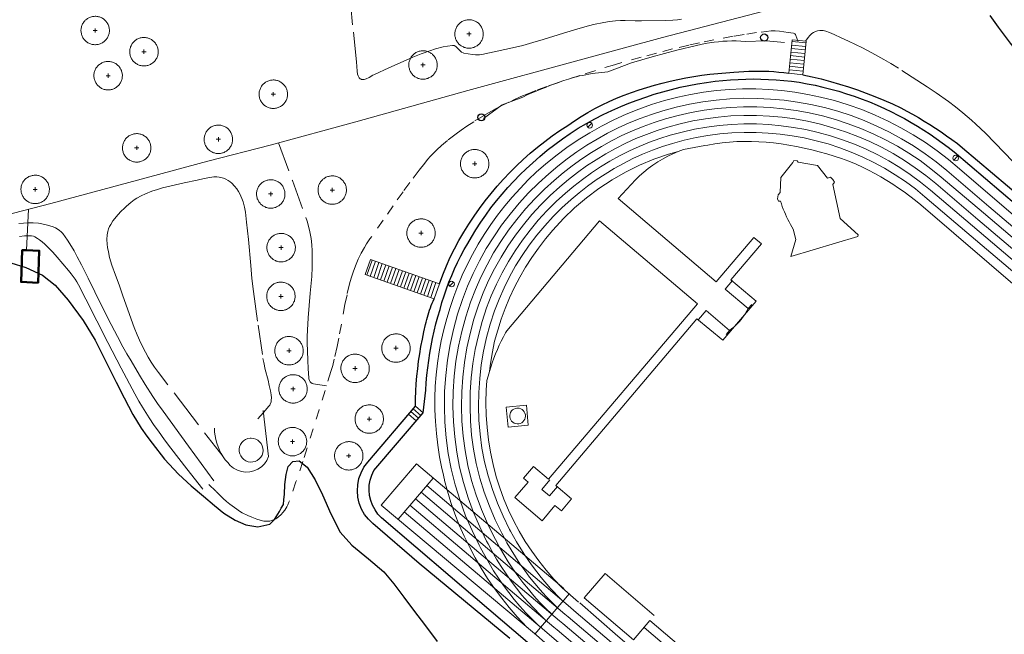
# Model space of a CAD drawing. Units: metres. Extents: x 455984 to 464650, y 4613467 to 4620279.
# Drawn here: x 456499 to 456637, y 4616378 to 4616464 of the extents above; entities that cross this region are included whole.
import ezdxf

# ---------------------------------------------------------------- set-up
doc = ezdxf.new("R2010")
doc.units = ezdxf.units.M
doc.header["$MEASUREMENT"] = 0
doc.linetypes.add('CT1M_LT3', pattern=[5.6, 4.2, -1.4])
doc.linetypes.add('CT1M_LT5', pattern=[2.8, 1.4, -1.4])
for name, color, linetype, lineweight in [('C_CAMI_PISTA_FORESTAL', 8, 'Continuous', 15), ('C_CORRIOL', 8, 'Continuous', 15), ('C_VORERA', 8, 'Continuous', 15), ('P_BARANA', 8, 'Continuous', 15), ('P_ESCALES', 8, 'Continuous', 15), ('P_FAÇANA', 8, 'Continuous', 15), ('P_FILAT', 8, 'Continuous', 15), ('P_MUR', 8, 'Continuous', 15), ('P_ZONA_ESPORTIVA', 8, 'Continuous', 15), ('S_FANAL', 8, 'Continuous', 15), ('S_PAL', 8, 'Continuous', 15), ('V_ARBRE_AILLAT', 8, 'Continuous', 15), ('V_BOSC_AGRUPACIO_ARBRES', 8, 'Continuous', 15), ('V_JARDI', 8, 'Continuous', 15)]:
    doc.layers.add(name, color=color, linetype=linetype, lineweight=lineweight)
doc.styles.add('Style-simplex', font='simplex.shx')
doc.linetypes.add('BARANA', pattern='A,6.9,-0.2,["",Style-simplex,S=0,R=0,X=0,Y=0],-0.95', length=8.05)
doc.linetypes.add('FILAT', pattern='A,10,["",Style-simplex,S=0,R=0,X=0,Y=0],0', length=10)
doc.linetypes.add('LBOSC', pattern='A,0,["",Style-simplex,S=0,R=-22.5,X=0,Y=0],-2.76,0,["",Style-simplex,S=0.6,R=-22.5,X=0,Y=0],-1.65', length=4.41)

# ---------------------------------------------------------------- blocks, each defined once
blk = doc.blocks.new('FANAL')
at = {"layer": 'S_FANAL', "linetype": 'Continuous', "lineweight": 15}
blk.add_line((0.28, 0.28), (-0.28, -0.28), dxfattribs=at)
blk.add_circle((0, 0), 0.4, dxfattribs=at)
blk = doc.blocks.new('PAL_2')
at = {"layer": 'S_PAL', "linetype": 'Continuous', "lineweight": 25}
blk.add_circle((0, 0), 0.5, dxfattribs=at)
blk = doc.blocks.new('ARBRE2')
at = {"layer": 'V_ARBRE_AILLAT', "linetype": 'Continuous', "lineweight": 15}
for p, q in [((0, 0), (-0.3, 0)), ((0, 0), (0, 0.3)), ((0, -0.3), (0, 0)), ((0, 0), (0.3, 0))]:
    blk.add_line(p, q, dxfattribs=at)
at = {"layer": 'V_ARBRE_AILLAT', "linetype": 'Continuous', "lineweight": 15, "flags": 128}
blk.add_lwpolyline([(2, 0), (2, 0.13), (1.98, 0.25), (1.96, 0.38), (1.94, 0.5), (1.9, 0.62), (1.86, 0.74), (1.81, 0.86), (1.75, 0.97), (1.68, 1.08), (1.61, 1.18), (1.54, 1.28), (1.45, 1.38), (1.36, 1.46), (1.27, 1.55), (1.17, 1.62), (1.06, 1.7), (0.95, 1.76), (0.84, 1.82), (0.72, 1.86), (0.6, 1.91), (0.48, 1.94), (0.36, 1.97), (0.23, 1.99), (0.11, 2), (-0.02, 2), (-0.15, 1.99), (-0.27, 1.98), (-0.4, 1.96), (-0.52, 1.93), (-0.64, 1.89), (-0.76, 1.85), (-0.88, 1.8), (-0.99, 1.74), (-1.09, 1.67), (-1.2, 1.6), (-1.3, 1.52), (-1.39, 1.44), (-1.48, 1.35), (-1.56, 1.25), (-1.64, 1.15), (-1.71, 1.04), (-1.77, 0.93), (-1.82, 0.82), (-1.87, 0.7), (-1.91, 0.58), (-1.95, 0.46), (-1.97, 0.34), (-1.99, 0.21), (-2, 0.08), (-2, -0.04), (-1.99, -0.17), (-1.98, -0.29), (-1.95, -0.42), (-1.92, -0.54), (-1.89, -0.66), (-1.84, -0.78), (-1.79, -0.89), (-1.73, -1.01), (-1.66, -1.11), (-1.59, -1.22), (-1.51, -1.31), (-1.42, -1.41), (-1.33, -1.49), (-1.23, -1.57), (-1.13, -1.65), (-1.02, -1.72), (-0.91, -1.78), (-0.8, -1.83), (-0.68, -1.88), (-0.56, -1.92), (-0.44, -1.95), (-0.32, -1.98), (-0.19, -1.99), (-0.06, -2), (0.06, -2), (0.19, -1.99), (0.31, -1.98), (0.44, -1.95), (0.56, -1.92), (0.68, -1.88), (0.8, -1.83), (0.91, -1.78), (1.02, -1.72), (1.13, -1.65), (1.23, -1.58), (1.33, -1.49), (1.42, -1.41), (1.51, -1.32), (1.59, -1.22), (1.66, -1.11), (1.73, -1.01), (1.79, -0.9), (1.84, -0.78), (1.89, -0.66), (1.93, -0.54), (1.96, -0.42), (1.98, -0.3), (1.99, -0.17), (2, -0.04), (2, 0)], dxfattribs=at)

msp = doc.modelspace()

# ---------------------------------------------------------------- linework, layer by layer
at = {"layer": 'C_CAMI_PISTA_FORESTAL', "linetype": 'Continuous', "lineweight": 15, "flags": 128}
for points in [[(456525.84, 4616399.53), (456522.28, 4616404.43), (456518.73, 4616409.34), (456517.95, 4616410.43), (456517.29, 4616411.4), (456516.18, 4616413.12), (456515.38, 4616414.43), (456514.21, 4616416.41), (456513.64, 4616417.41), (456513.07, 4616418.41), (456512.29, 4616419.83), (456511, 4616422.33), (456509.14, 4616426.14), (456508.2, 4616428.04), (456507.24, 4616429.94), (456506.65, 4616431.06), (456506.2, 4616431.89), (456505.85, 4616432.51), (456505.27, 4616433.42), (456504.95, 4616433.88), (456504.62, 4616434.32), (456504.39, 4616434.58), (456504.17, 4616434.77), (456503.96, 4616434.92), (456503.57, 4616435.13), (456503.25, 4616435.27), (456502.77, 4616435.43), (456502.27, 4616435.57), (456501.64, 4616435.71), (456501.17, 4616435.79), (456500.46, 4616435.86), (456500.11, 4616435.86), (456499.75, 4616435.85), (456498.44, 4616435.74)], [(456498.52, 4616433.93), (456499.22, 4616433.99), (456499.92, 4616434.03), (456500.21, 4616434.01), (456500.47, 4616433.95), (456500.68, 4616433.86), (456501.05, 4616433.65), (456501.31, 4616433.46), (456501.7, 4616433.15), (456502.06, 4616432.82), (456502.53, 4616432.38), (456503.19, 4616431.71), (456503.81, 4616431.01), (456505.42, 4616429.14), (456505.8, 4616428.66), (456506.33, 4616427.91), (456506.58, 4616427.53), (456506.8, 4616427.13), (456507.86, 4616425.11), (456509.39, 4616422.06), (456510.94, 4616419.01), (456512.82, 4616415.39), (456514.73, 4616411.77), (456515.29, 4616410.77), (456515.81, 4616409.91), (456516.75, 4616408.42), (456517.49, 4616407.33), (456518.06, 4616406.52), (456518.94, 4616405.32), (456519.83, 4616404.15), (456522.08, 4616401.25), (456524.33, 4616398.36)]]:
    msp.add_lwpolyline(points, dxfattribs=at)
at = {"layer": 'C_CORRIOL', "linetype": 'CT1M_LT5', "lineweight": 15}
for points in [[(456608.03, 4616461.4), (456607.9, 4616461.81), (456607.77, 4616462.21), (456607.71, 4616462.34), (456607.62, 4616462.42), (456607.41, 4616462.51), (456607.03, 4616462.58), (456606.65, 4616462.63), (456605.45, 4616462.82), (456604.85, 4616462.87), (456604.56, 4616462.87), (456604.26, 4616462.84), (456602.24, 4616462.6), (456600.47, 4616462.34), (456598.92, 4616462.09), (456596.22, 4616461.6), (456594.2, 4616461.18), (456592.68, 4616460.84), (456590.41, 4616460.3), (456588.14, 4616459.72), (456585.98, 4616459.14), (456582.23, 4616458.08), (456579.45, 4616457.25), (456577.37, 4616456.59), (456574.26, 4616455.56), (456572.71, 4616455.02), (456571.17, 4616454.45), (456570.02, 4616454.01), (456569.04, 4616453.6), (456567.35, 4616452.82), (456566.1, 4616452.19), (456565.18, 4616451.69), (456563.8, 4616450.9), (456562.44, 4616450.07), (456561.48, 4616449.44), (456560.65, 4616448.88), (456559.95, 4616448.37), (456558.75, 4616447.44), (456557.89, 4616446.7), (456557.26, 4616446.12), (456556.37, 4616445.21), (456555.94, 4616444.73), (456555.53, 4616444.24), (456554.75, 4616443.26), (456553.44, 4616441.53), (456552.49, 4616440.22), (456551.08, 4616438.23), (456549.7, 4616436.22), (456547.81, 4616433.57), (456547.36, 4616432.89), (456547.04, 4616432.38), (456546.59, 4616431.58), (456546.19, 4616430.75), (456545.8, 4616429.8), (456545.48, 4616428.9), (456545.2, 4616428.04), (456544.97, 4616427.24), (456544.6, 4616425.71), (456544.31, 4616424.36), (456543.44, 4616419.6), (456543.21, 4616418.42), (456542.81, 4616416.65), (456542.59, 4616415.78), (456542.34, 4616414.91), (456540.68, 4616409.55)], [(456540.68, 4616409.55), (456539, 4616404.18), (456538.39, 4616402.26), (456537.42, 4616399.39), (456536.42, 4616396.53), (456536.28, 4616396.18), (456536.13, 4616395.89), (456535.84, 4616395.41), (456535.57, 4616395.07), (456535.35, 4616394.83), (456534.98, 4616394.5), (456534.57, 4616394.2), (456534.26, 4616394.04), (456533.98, 4616393.94), (456533.72, 4616393.89), (456533.26, 4616393.86), (456532.91, 4616393.88), (456532.4, 4616393.99), (456531.91, 4616394.14), (456531.19, 4616394.43), (456530.66, 4616394.66), (456529.86, 4616395.06), (456529.48, 4616395.29), (456529.11, 4616395.54), (456528.11, 4616396.27), (456527.64, 4616396.65), (456527.19, 4616397.06), (456526.14, 4616398.07), (456525.1, 4616399.09)]]:
    msp.add_lwpolyline(points, dxfattribs=at)
at = {"layer": 'C_VORERA', "linetype": 'Continuous', "lineweight": 15, "flags": 128}
for points in [[(456591.95, 4616446.14), (456594.95, 4616446.7), (456595.35, 4616446.78), (456596.37, 4616446.96), (456597.39, 4616447.09), (456598.42, 4616447.2), (456599.46, 4616447.27), (456600.49, 4616447.3), (456601.52, 4616447.3), (456602.56, 4616447.26), (456603.59, 4616447.2), (456604.62, 4616447.09), (456605.7, 4616446.95), (456606.78, 4616446.78), (456607.86, 4616446.59), (456608.93, 4616446.37), (456609.99, 4616446.13), (456611.05, 4616445.85), (456612.1, 4616445.56), (456613.14, 4616445.23), (456614.18, 4616444.88), (456615.2, 4616444.51), (456616.22, 4616444.11), (456617.11, 4616443.69), (456617.98, 4616443.25), (456618.85, 4616442.79), (456619.71, 4616442.31), (456620.55, 4616441.81), (456621.38, 4616441.28), (456622.2, 4616440.74), (456623.01, 4616440.18), (456623.8, 4616439.6), (456624.58, 4616439), (456625.34, 4616438.38), (456639.62, 4616426.14)], [(456577.17, 4616382.49), (456574.88, 4616384.5), (456573.72, 4616385.71), (456572.63, 4616386.97), (456571.59, 4616388.28), (456570.61, 4616389.63), (456569.69, 4616391.03), (456568.84, 4616392.46), (456568.05, 4616393.94), (456567.33, 4616395.44), (456566.68, 4616396.98), (456566.09, 4616398.54), (456565.58, 4616400.13), (456565.15, 4616401.84), (456564.79, 4616403.56), (456564.51, 4616405.3), (456564.31, 4616407.04), (456564.19, 4616408.8), (456564.15, 4616410.56), (456564.19, 4616412.32), (456564.29, 4616413.64), (456564.45, 4616414.28), (456564.63, 4616414.91), (456564.83, 4616415.54), (456565.04, 4616416.16), (456565.26, 4616416.78), (456565.5, 4616417.4), (456565.76, 4616418), (456566.03, 4616418.61), (456566.31, 4616419.2), (456566.61, 4616419.79), (456566.92, 4616420.37), (456567.08, 4616420.64), (456569.1, 4616423.03), (456580.14, 4616436.1), (456593.92, 4616424.46), (456572.95, 4616399.77), (456570.82, 4616401.58), (456569.42, 4616399.93), (456570.08, 4616399.37), (456568.23, 4616397.18), (456572.05, 4616393.93), (456573.86, 4616396.06), (456574.76, 4616395.3), (456576.2, 4616396.99), (456573.99, 4616398.87), (456593.83, 4616422.32), (456597.46, 4616419.34), (456602.17, 4616424.8), (456598.61, 4616427.82), (456602.9, 4616432.87), (456601.84, 4616433.77), (456596.56, 4616427.55), (456582.76, 4616439.28), (456585.17, 4616441.9), (456585.75, 4616442.46), (456586.36, 4616442.99), (456586.99, 4616443.49), (456587.64, 4616443.97), (456588.32, 4616444.41), (456589.01, 4616444.82), (456589.72, 4616445.2), (456590.45, 4616445.55), (456591.2, 4616445.87), (456591.95, 4616446.14)], [(456607.46, 4616444.62), (456607.92, 4616444.57), (456608.08, 4616444.36), (456610.78, 4616443.93), (456612.19, 4616442.14), (456612.63, 4616442.26), (456612.97, 4616441.92), (456613.17, 4616441.58), (456612.96, 4616441.23), (456613.99, 4616436.46), (456616.54, 4616434.14), (456616.48, 4616433.94), (456607.05, 4616431.11), (456607.73, 4616433.52), (456607.39, 4616434.94), (456607.19, 4616435.28), (456607, 4616435.62), (456606.81, 4616435.97), (456606.63, 4616436.32), (456606.46, 4616436.68), (456606.3, 4616437.04), (456606.14, 4616437.4), (456605.99, 4616437.76), (456605.85, 4616438.13), (456605.72, 4616438.5), (456605.6, 4616438.88), (456605.32, 4616438.91), (456605.16, 4616439.24), (456605.21, 4616439.51), (456605.28, 4616439.78), (456605.56, 4616440.12), (456605.62, 4616442.2), (456607.31, 4616444.31), (456607.46, 4616444.62)], [(456570.11, 4616407.36), (456567.26, 4616407.1), (456567, 4616409.92), (456569.85, 4616410.18), (456570.11, 4616407.36)], [(456587.84, 4616380.62), (456580.92, 4616386.53), (456577.97, 4616383.09)], [(456587.21, 4616379.88), (456632.73, 4616341.18), (456633.44, 4616342), (456640.4, 4616336), (456645.99, 4616331.21), (456642.43, 4616327.05)]]:
    msp.add_lwpolyline(points, dxfattribs=at)
at = {"layer": 'P_BARANA', "linetype": 'BARANA', "lineweight": 15}
msp.add_lwpolyline([(456563.82, 4616450.53), (456566.41, 4616452.45), (456569.33, 4616453.54), (456569.96, 4616453.83), (456570.6, 4616454.11), (456571.23, 4616454.38), (456571.88, 4616454.64), (456572.52, 4616454.9), (456573.16, 4616455.14), (456573.81, 4616455.39), (456574.47, 4616455.62), (456575.12, 4616455.85), (456575.78, 4616456.07), (456576.44, 4616456.28), (456576.87, 4616456.39), (456577.31, 4616456.5), (456577.75, 4616456.59), (456578.19, 4616456.68), (456578.63, 4616456.76), (456579.08, 4616456.84), (456579.52, 4616456.9), (456579.97, 4616456.96), (456580.42, 4616457.01), (456580.86, 4616457.05), (456581.31, 4616457.08), (456584.64, 4616458.34), (456587.55, 4616459.18), (456590.99, 4616460.14), (456593.77, 4616460.78), (456594.38, 4616460.93), (456595, 4616461.06), (456595.61, 4616461.16), (456596.24, 4616461.26), (456596.86, 4616461.33), (456597.48, 4616461.38), (456598.11, 4616461.42), (456598.74, 4616461.43), (456599.36, 4616461.43), (456599.99, 4616461.41), (456600.62, 4616461.37), (456603.6, 4616461.44), (456606.14, 4616461.22)], dxfattribs=at)
at = {"layer": 'P_ESCALES', "linetype": 'Continuous', "lineweight": 15, "flags": 128}
for points in [[(456609.22, 4616461.4), (456608.74, 4616456.68), (456606.75, 4616456.88), (456607.23, 4616461.6), (456609.22, 4616461.4)], [(456609.19, 4616461.15), (456607.21, 4616461.36)], [(456609.04, 4616459.66), (456607.05, 4616459.86)], [(456609.09, 4616460.16), (456607.1, 4616460.36)], [(456609.14, 4616460.65), (456607.15, 4616460.86)], [(456608.89, 4616458.17), (456606.9, 4616458.37)], [(456608.94, 4616458.67), (456606.95, 4616458.87)], [(456608.99, 4616459.16), (456607, 4616459.37)], [(456608.79, 4616457.18), (456606.8, 4616457.38)], [(456608.84, 4616457.67), (456606.85, 4616457.88)], [(456556.85, 4616425.16), (456547.15, 4616428.57), (456547.9, 4616430.7), (456557.6, 4616427.28), (456556.85, 4616425.16)], [(456548.16, 4616430.61), (456547.41, 4616428.48)], [(456548.63, 4616430.44), (456547.88, 4616428.31)], [(456549.1, 4616430.28), (456548.36, 4616428.15)], [(456549.57, 4616430.11), (456548.83, 4616427.98)], [(456550.05, 4616429.94), (456549.3, 4616427.81)], [(456550.52, 4616429.78), (456549.77, 4616427.65)], [(456550.99, 4616429.61), (456550.24, 4616427.48)], [(456551.46, 4616429.44), (456550.72, 4616427.32)], [(456551.93, 4616429.28), (456551.19, 4616427.15)], [(456552.41, 4616429.11), (456551.66, 4616426.98)], [(456552.88, 4616428.94), (456552.13, 4616426.82)], [(456553.35, 4616428.78), (456552.6, 4616426.65)], [(456553.82, 4616428.61), (456553.08, 4616426.49)], [(456554.29, 4616428.45), (456553.55, 4616426.32)], [(456554.76, 4616428.28), (456554.02, 4616426.15)], [(456555.24, 4616428.11), (456554.49, 4616425.99)], [(456555.71, 4616427.95), (456554.96, 4616425.82)], [(456556.18, 4616427.78), (456555.43, 4616425.66)], [(456556.65, 4616427.61), (456555.91, 4616425.49)], [(456557.12, 4616427.45), (456556.38, 4616425.32)], [(456554.22, 4616410.04), (456555.3, 4616409.12)], [(456553.26, 4616408.91), (456554.35, 4616407.97)], [(456553.57, 4616409.28), (456554.66, 4616408.35)], [(456553.89, 4616409.66), (456554.99, 4616408.73)]]:
    msp.add_lwpolyline(points, dxfattribs=at)
at = {"layer": 'P_FAÇANA', "linetype": 'Continuous', "lineweight": 50, "flags": 128}
msp.add_lwpolyline([(456499.51, 4616431.99), (456498.9, 4616432.01), (456498.73, 4616427.52), (456501.13, 4616427.42), (456501.3, 4616431.92), (456499.51, 4616431.99)], dxfattribs=at)
at = {"layer": 'P_FILAT', "linetype": 'FILAT', "lineweight": 15}
for points in [[(456620.13, 4616470.23), (456603.23, 4616465.62), (456588.98, 4616461.91), (456577.78, 4616458.88), (456561.61, 4616454.45), (456545.85, 4616450.06), (456533.79, 4616446.78), (456525.04, 4616444.51), (456515.13, 4616441.83), (456502.92, 4616438.58), (456493.62, 4616436.18), (456468.94, 4616429.6), (456463.99, 4616428.16), (456460.77, 4616439.31), (456456.63, 4616452.59), (456456.19, 4616459.18), (456454.81, 4616464.14), (456453.61, 4616468.82)], [(456499.51, 4616431.99), (456499.79, 4616437.77)], [(456532.8, 4616409.43), (456533.57, 4616402.97), (456533.32, 4616402.42), (456532.98, 4616401.94), (456532.55, 4616401.52), (456532.06, 4616401.18), (456531.51, 4616400.94), (456530.92, 4616400.81), (456530.33, 4616400.78), (456529.74, 4616400.86), (456529.17, 4616401.05), (456528.64, 4616401.34), (456528.18, 4616401.71), (456527.82, 4616402.1), (456527.48, 4616402.51), (456527.18, 4616402.94), (456526.9, 4616403.39), (456526.66, 4616403.87), (456526.45, 4616404.35), (456526.28, 4616404.85), (456526.14, 4616405.36), (456526.04, 4616405.88), (456525.97, 4616406.41), (456525.95, 4616406.94)]]:
    msp.add_lwpolyline(points, dxfattribs=at)
at = {"layer": 'P_MUR', "linetype": 'Continuous', "lineweight": 25, "flags": 128}
for points in [[(456557.6, 4616427.28), (456558.07, 4616428.53), (456558.58, 4616429.77), (456559.13, 4616430.99), (456559.72, 4616432.19), (456560.35, 4616433.37), (456561.02, 4616434.53), (456561.73, 4616435.67), (456562.47, 4616436.78), (456563.24, 4616437.87), (456564.06, 4616438.93), (456564.9, 4616439.97), (456565.74, 4616440.98), (456566.62, 4616441.97), (456567.52, 4616442.93), (456568.44, 4616443.86), (456569.4, 4616444.76), (456570.38, 4616445.64), (456571.39, 4616446.48), (456572.42, 4616447.3), (456573.48, 4616448.08), (456574.56, 4616448.83), (456575.66, 4616449.55), (456576.59, 4616450.19), (456577.54, 4616450.79), (456578.5, 4616451.37), (456579.49, 4616451.92), (456580.49, 4616452.43), (456581.5, 4616452.92), (456582.53, 4616453.37), (456583.58, 4616453.8), (456584.63, 4616454.19), (456585.7, 4616454.54), (456586.78, 4616454.87), (456587.87, 4616455.19), (456588.96, 4616455.49), (456590.06, 4616455.76), (456591.17, 4616456.01), (456592.28, 4616456.24), (456593.4, 4616456.43), (456594.52, 4616456.6), (456595.65, 4616456.75), (456596.78, 4616456.87), (456597.91, 4616456.96), (456599.04, 4616457.03), (456599.74, 4616457.09), (456600.44, 4616457.14), (456601.14, 4616457.18), (456601.84, 4616457.2), (456602.55, 4616457.2), (456603.25, 4616457.18), (456603.95, 4616457.16), (456604.66, 4616457.11), (456605.36, 4616457.05), (456606.05, 4616456.97), (456606.75, 4616456.88)], [(456583.11, 4616452.19), (456584.27, 4616452.67), (456585.44, 4616453.12), (456586.63, 4616453.54), (456587.82, 4616453.93), (456589.03, 4616454.29), (456590.24, 4616454.62), (456591.46, 4616454.91), (456592.69, 4616455.17), (456593.93, 4616455.4), (456595.17, 4616455.6), (456596.42, 4616455.77), (456597.48, 4616455.88), (456598.55, 4616455.97), (456599.63, 4616456.03), (456600.7, 4616456.07), (456601.77, 4616456.08), (456602.85, 4616456.06), (456603.92, 4616456.02), (456604.99, 4616455.96), (456606.06, 4616455.87), (456607.13, 4616455.76), (456608.2, 4616455.61), (456609.33, 4616455.42), (456610.45, 4616455.19), (456611.57, 4616454.94), (456612.69, 4616454.66), (456613.8, 4616454.35), (456614.89, 4616454.01), (456615.98, 4616453.65), (456617.07, 4616453.26), (456618.14, 4616452.85), (456619.2, 4616452.41)], [(456608.74, 4616456.68), (456610.04, 4616456.39), (456611.33, 4616456.08), (456612.61, 4616455.74), (456613.88, 4616455.37), (456615.15, 4616454.97), (456616.41, 4616454.54), (456617.65, 4616454.09), (456618.89, 4616453.61), (456620.12, 4616453.1), (456621.33, 4616452.57), (456622.54, 4616452.01), (456623.37, 4616451.57), (456624.19, 4616451.11), (456625.01, 4616450.64), (456625.81, 4616450.16), (456626.61, 4616449.66), (456627.4, 4616449.16), (456628.19, 4616448.63), (456628.96, 4616448.1), (456629.72, 4616447.55), (456630.48, 4616446.99), (456631.22, 4616446.41), (456639.63, 4616439.26)], [(456569.99, 4616376.78), (456559.13, 4616386.09), (456549.46, 4616394.35), (456548.96, 4616394.87), (456548.54, 4616395.46), (456548.19, 4616396.1), (456547.94, 4616396.78), (456547.78, 4616397.49), (456547.71, 4616398.21), (456547.74, 4616398.94), (456547.86, 4616399.65), (456548.08, 4616400.34), (456548.39, 4616401), (456555.3, 4616409.09), (456555.69, 4616412.29), (456555.76, 4616413.34), (456555.85, 4616414.39), (456555.97, 4616415.43), (456556.1, 4616416.47), (456556.26, 4616417.51), (456556.44, 4616418.55), (456556.65, 4616419.58), (456556.88, 4616420.61), (456557.12, 4616421.63), (456557.4, 4616422.64), (456557.69, 4616423.65), (456557.96, 4616424.62), (456558.27, 4616425.59), (456558.6, 4616426.55), (456558.95, 4616427.49), (456559.33, 4616428.43), (456559.73, 4616429.36), (456560.16, 4616430.28), (456560.61, 4616431.18), (456561.09, 4616432.07), (456561.59, 4616432.95), (456562.11, 4616433.82), (456562.75, 4616434.88), (456563.43, 4616435.92), (456564.13, 4616436.94), (456564.86, 4616437.94), (456565.62, 4616438.92), (456566.41, 4616439.87), (456567.22, 4616440.81), (456568.06, 4616441.72), (456568.93, 4616442.6), (456569.82, 4616443.46), (456570.74, 4616444.3), (456571.74, 4616445.19), (456572.77, 4616446.05), (456573.83, 4616446.87), (456574.91, 4616447.67), (456576.01, 4616448.42), (456577.14, 4616449.14), (456578.3, 4616449.83), (456579.47, 4616450.48), (456580.66, 4616451.09), (456581.88, 4616451.66), (456583.11, 4616452.19)], [(456619.2, 4616452.41), (456620.25, 4616451.94), (456621.19, 4616451.48), (456622.12, 4616451), (456623.05, 4616450.5), (456623.96, 4616449.98), (456624.86, 4616449.45), (456625.75, 4616448.89), (456626.63, 4616448.32), (456627.5, 4616447.73), (456628.35, 4616447.12), (456629.2, 4616446.5), (456630.02, 4616445.85), (456641.03, 4616436.45)], [(456567.5, 4616377.34), (456554.77, 4616387.91), (456548.24, 4616393.52), (456547.61, 4616394.13), (456547.07, 4616394.82), (456546.64, 4616395.58), (456546.33, 4616396.4), (456546.13, 4616397.25), (456546.06, 4616398.12), (456546.11, 4616399), (456546.28, 4616399.85), (456546.58, 4616400.68), (456546.99, 4616401.45), (456547.51, 4616402.15), (456554.22, 4616410.04), (456554.24, 4616411.1), (456554.28, 4616412.16), (456554.35, 4616413.21), (456554.44, 4616414.26), (456554.55, 4616415.31), (456554.68, 4616416.36), (456554.83, 4616417.4), (456555.01, 4616418.44), (456555.2, 4616419.48), (456555.42, 4616420.52), (456555.66, 4616421.54), (456555.74, 4616421.88), (456555.82, 4616422.22), (456555.91, 4616422.55), (456556.01, 4616422.88), (456556.11, 4616423.22), (456556.22, 4616423.54), (456556.34, 4616423.87), (456556.46, 4616424.2), (456556.58, 4616424.52), (456556.71, 4616424.84), (456556.85, 4616425.16)]]:
    msp.add_lwpolyline(points, dxfattribs=at)
at = {"layer": 'P_ZONA_ESPORTIVA', "linetype": 'Continuous', "lineweight": 15, "flags": 128}
for points in [[(456613.2, 4616453.03), (456611.24, 4616453.53), (456609.44, 4616453.91), (456607.62, 4616454.22), (456605.8, 4616454.45), (456603.96, 4616454.61), (456602.12, 4616454.69), (456600.27, 4616454.69), (456598.43, 4616454.61), (456596.6, 4616454.46), (456594.77, 4616454.23), (456592.95, 4616453.92), (456591.15, 4616453.54), (456589.29, 4616453.05), (456587.46, 4616452.48), (456585.66, 4616451.84), (456583.88, 4616451.12), (456582.14, 4616450.33), (456580.42, 4616449.46), (456578.75, 4616448.52), (456577.12, 4616447.51), (456575.54, 4616446.44), (456574, 4616445.29), (456572.51, 4616444.09), (456571.28, 4616443), (456570.09, 4616441.87), (456568.95, 4616440.69), (456567.84, 4616439.47), (456566.79, 4616438.22), (456565.78, 4616436.92), (456564.82, 4616435.59), (456563.91, 4616434.22), (456563.06, 4616432.82), (456562.25, 4616431.39), (456561.5, 4616429.93), (456560.82, 4616428.47), (456560.19, 4616426.98), (456559.62, 4616425.47), (456559.1, 4616423.94), (456558.63, 4616422.4), (456558.22, 4616420.84), (456557.87, 4616419.26), (456557.57, 4616417.67), (456557.33, 4616416.08), (456557.14, 4616414.47), (456557.02, 4616412.86), (456556.97, 4616411.2), (456556.98, 4616409.54), (456557.05, 4616407.88), (456557.19, 4616406.22), (456557.38, 4616404.57), (456557.63, 4616402.93), (456557.94, 4616401.3), (456558.07, 4616400.76), (456558.31, 4616399.68), (456558.34, 4616399.58), (456558.74, 4616398.07), (456559.23, 4616396.48), (456559.77, 4616394.92), (456560.4, 4616393.33), (456561.08, 4616391.77), (456561.83, 4616390.24), (456562.63, 4616388.73), (456563.48, 4616387.26), (456564.39, 4616385.82)], [(456571.52, 4616379.22), (456570.63, 4616380.09), (456569.77, 4616380.98), (456568.93, 4616381.9), (456568.13, 4616382.85), (456567.36, 4616383.82), (456566.62, 4616384.82), (456565.91, 4616385.84), (456565.23, 4616386.88), (456564.58, 4616387.94), (456563.98, 4616389.02), (456563.4, 4616390.12), (456563.19, 4616390.5), (456562.19, 4616392.54), (456561.29, 4616394.64), (456560.51, 4616396.78), (456559.83, 4616398.96), (456559.26, 4616401.21), (456558.85, 4616403.41), (456558.56, 4616405.59), (456558.38, 4616407.78), (456558.3, 4616409.97), (456558.34, 4616412.17), (456558.49, 4616414.36), (456558.74, 4616416.54), (456559.11, 4616418.71), (456559.58, 4616420.85), (456560.15, 4616422.97), (456560.84, 4616425.07), (456561.56, 4616426.93), (456562.35, 4616428.73), (456563.24, 4616430.49), (456564.2, 4616432.21), (456565.24, 4616433.88), (456566.36, 4616435.51), (456567.55, 4616437.08), (456568.81, 4616438.59), (456570.14, 4616440.04), (456571.54, 4616441.43), (456572.98, 4616442.73), (456574.25, 4616443.8), (456575.58, 4616444.84), (456576.95, 4616445.82), (456578.35, 4616446.75), (456579.79, 4616447.62), (456581.27, 4616448.44), (456582.77, 4616449.2), (456584.3, 4616449.89), (456585.86, 4616450.53), (456587.44, 4616451.1), (456589.06, 4616451.62), (456590.91, 4616452.12), (456592.78, 4616452.53), (456594.66, 4616452.86), (456596.56, 4616453.11), (456598.46, 4616453.28), (456600.37, 4616453.36), (456602.29, 4616453.35), (456604.2, 4616453.26), (456606.1, 4616453.09), (456608, 4616452.83), (456609.88, 4616452.48), (456611.78, 4616452.05), (456613.66, 4616451.53), (456615.53, 4616450.92)], [(456642.99, 4616433), (456630.76, 4616443.43), (456629.23, 4616444.74), (456627.63, 4616445.97), (456625.98, 4616447.14), (456624.28, 4616448.22), (456622.53, 4616449.23), (456620.74, 4616450.16), (456618.9, 4616451), (456617.03, 4616451.77), (456615.13, 4616452.44), (456613.2, 4616453.03)], [(456572.63, 4616379.87), (456571.74, 4616380.73), (456570.87, 4616381.61), (456570.03, 4616382.53), (456569.22, 4616383.47), (456568.44, 4616384.43), (456567.69, 4616385.42), (456566.98, 4616386.44), (456566.3, 4616387.47), (456565.65, 4616388.53), (456565.03, 4616389.6), (456564.45, 4616390.7), (456564.25, 4616391.06), (456563.28, 4616393.05), (456562.41, 4616395.08), (456561.64, 4616397.17), (456560.98, 4616399.29), (456560.43, 4616401.46), (456560.04, 4616403.6), (456559.75, 4616405.72), (456559.58, 4616407.85), (456559.5, 4616409.98), (456559.54, 4616412.12), (456559.68, 4616414.25), (456559.93, 4616416.37), (456560.28, 4616418.48), (456560.74, 4616420.57), (456561.3, 4616422.63), (456561.97, 4616424.67), (456562.67, 4616426.47), (456563.44, 4616428.22), (456564.3, 4616429.93), (456565.23, 4616431.6), (456566.24, 4616433.23), (456567.33, 4616434.81), (456568.49, 4616436.33), (456569.71, 4616437.8), (456571.01, 4616439.21), (456572.37, 4616440.56), (456573.77, 4616441.82), (456575.01, 4616442.87), (456576.3, 4616443.88), (456577.63, 4616444.84), (456579, 4616445.74), (456580.39, 4616446.59), (456581.83, 4616447.38), (456583.29, 4616448.11), (456584.78, 4616448.79), (456586.29, 4616449.41), (456587.83, 4616449.97), (456589.4, 4616450.47), (456591.2, 4616450.95), (456593.01, 4616451.36), (456594.84, 4616451.68), (456596.69, 4616451.92), (456598.54, 4616452.08), (456600.4, 4616452.16), (456602.26, 4616452.15), (456604.12, 4616452.06), (456605.96, 4616451.89), (456607.81, 4616451.64), (456609.64, 4616451.31), (456611.49, 4616450.89), (456613.32, 4616450.38), (456615.13, 4616449.79)], [(456602.23, 4616450.95), (456600.42, 4616450.96), (456598.62, 4616450.88), (456596.82, 4616450.73), (456595.03, 4616450.49), (456593.25, 4616450.18), (456591.49, 4616449.79), (456589.74, 4616449.32), (456588.22, 4616448.83), (456586.72, 4616448.29), (456585.25, 4616447.69), (456583.81, 4616447.03), (456582.39, 4616446.32), (456581, 4616445.55), (456579.64, 4616444.72), (456578.31, 4616443.85), (456577.02, 4616442.92), (456575.77, 4616441.94), (456574.56, 4616440.92), (456573.19, 4616439.69), (456571.88, 4616438.38), (456570.62, 4616437.01), (456569.42, 4616435.58), (456568.3, 4616434.1), (456567.25, 4616432.57), (456566.27, 4616430.99), (456565.36, 4616429.37), (456564.53, 4616427.71), (456563.78, 4616426.01), (456563.1, 4616424.27), (456562.45, 4616422.29), (456561.91, 4616420.28), (456561.46, 4616418.25), (456561.12, 4616416.2), (456560.88, 4616414.14), (456560.74, 4616412.07), (456560.71, 4616409.99), (456560.78, 4616407.92), (456560.95, 4616405.85), (456561.22, 4616403.79), (456561.6, 4616401.72), (456562.14, 4616399.61), (456562.78, 4616397.55), (456563.52, 4616395.53), (456564.37, 4616393.55), (456565.32, 4616391.61), (456565.5, 4616391.28), (456566.06, 4616390.22), (456566.66, 4616389.18), (456567.29, 4616388.16), (456567.95, 4616387.16), (456568.64, 4616386.18), (456569.36, 4616385.22), (456570.12, 4616384.28), (456570.9, 4616383.37), (456571.7, 4616382.48), (456572.54, 4616381.62), (456573.42, 4616380.77)], [(456648.7, 4616423.33), (456633.38, 4616436.32), (456627.45, 4616441.36), (456626.04, 4616442.51), (456624.55, 4616443.6), (456623.02, 4616444.63), (456621.44, 4616445.59), (456619.82, 4616446.47), (456618.15, 4616447.28), (456616.46, 4616448.01), (456614.73, 4616448.66), (456612.98, 4616449.23), (456611.2, 4616449.72), (456609.4, 4616450.13), (456607.62, 4616450.46), (456605.83, 4616450.7), (456604.03, 4616450.87), (456602.23, 4616450.95)], [(456615.53, 4616450.92), (456617.36, 4616450.23), (456619.15, 4616449.46), (456620.91, 4616448.6), (456622.63, 4616447.67), (456624.3, 4616446.66), (456625.93, 4616445.57), (456627.5, 4616444.41), (456628.98, 4616443.21), (456634.93, 4616438.15), (456650.25, 4616425.16)], [(456574.2, 4616381.68), (456573.37, 4616382.5), (456572.56, 4616383.34), (456571.78, 4616384.2), (456571.02, 4616385.08), (456570.3, 4616385.99), (456569.6, 4616386.92), (456568.93, 4616387.87), (456568.29, 4616388.84), (456567.68, 4616389.83), (456567.1, 4616390.84), (456566.55, 4616391.86), (456566.38, 4616392.17), (456565.46, 4616394.05), (456564.64, 4616395.97), (456563.92, 4616397.94), (456563.3, 4616399.94), (456562.78, 4616401.98), (456562.41, 4616403.98), (456562.14, 4616405.98), (456561.97, 4616407.99), (456561.91, 4616410), (456561.94, 4616412.02), (456562.08, 4616414.03), (456562.31, 4616416.04), (456562.64, 4616418.03), (456563.08, 4616420), (456563.6, 4616421.94), (456564.23, 4616423.86), (456564.88, 4616425.55), (456565.62, 4616427.2), (456566.42, 4616428.81), (456567.3, 4616430.38), (456568.25, 4616431.92), (456569.27, 4616433.4), (456570.36, 4616434.83), (456571.52, 4616436.22), (456572.74, 4616437.55), (456574.02, 4616438.82), (456575.35, 4616440.02), (456576.52, 4616441.01), (456577.74, 4616441.96), (456578.99, 4616442.86), (456580.28, 4616443.71), (456581.6, 4616444.51), (456582.95, 4616445.26), (456584.33, 4616445.95), (456585.73, 4616446.59), (456587.16, 4616447.17), (456588.61, 4616447.7), (456590.08, 4616448.17), (456591.77, 4616448.62), (456593.48, 4616449), (456595.21, 4616449.31), (456596.95, 4616449.54), (456598.7, 4616449.68), (456600.45, 4616449.76), (456602.2, 4616449.75), (456603.95, 4616449.67), (456605.7, 4616449.51), (456607.43, 4616449.27), (456609.16, 4616448.96), (456610.9, 4616448.56), (456612.63, 4616448.08), (456614.33, 4616447.53)], [(456605.56, 4616448.32), (456603.87, 4616448.47), (456602.17, 4616448.55), (456600.47, 4616448.56), (456598.77, 4616448.49), (456597.08, 4616448.34), (456595.39, 4616448.12), (456593.72, 4616447.83), (456592.06, 4616447.46), (456590.42, 4616447.02), (456588.99, 4616446.56), (456587.59, 4616446.05), (456586.2, 4616445.49), (456584.84, 4616444.87), (456583.51, 4616444.2), (456582.2, 4616443.47), (456580.92, 4616442.7), (456579.67, 4616441.87), (456578.46, 4616441), (456577.28, 4616440.08), (456576.14, 4616439.12), (456574.84, 4616437.94), (456573.6, 4616436.71), (456572.42, 4616435.43), (456571.3, 4616434.09), (456570.25, 4616432.7), (456569.26, 4616431.26), (456568.33, 4616429.77), (456567.48, 4616428.25), (456566.7, 4616426.69), (456565.99, 4616425.09), (456565.36, 4616423.46), (456564.76, 4616421.6), (456564.24, 4616419.71), (456563.82, 4616417.8), (456563.5, 4616415.87), (456563.27, 4616413.92), (456563.14, 4616411.97), (456563.11, 4616410.01), (456563.17, 4616408.06), (456563.33, 4616406.1), (456563.59, 4616404.16), (456563.95, 4616402.24), (456564.45, 4616400.27), (456565.05, 4616398.33), (456565.76, 4616396.42), (456566.56, 4616394.55), (456567.45, 4616392.72), (456567.6, 4616392.44), (456568.44, 4616390.94), (456569.51, 4616389.22), (456570.21, 4616388.21), (456570.68, 4616387.55), (456571.92, 4616385.94), (456573.25, 4616384.4), (456574.66, 4616382.93), (456574.99, 4616382.6)], [(456615.13, 4616449.79), (456616.91, 4616449.12), (456618.65, 4616448.37), (456620.36, 4616447.54), (456622.04, 4616446.63), (456623.66, 4616445.64), (456625.24, 4616444.59), (456626.77, 4616443.46), (456628.22, 4616442.29), (456634.16, 4616437.24), (456649.47, 4616424.24)], [(456647.14, 4616421.5), (456631.83, 4616434.5), (456625.92, 4616439.52), (456624.57, 4616440.61), (456623.17, 4616441.64), (456621.73, 4616442.61), (456620.24, 4616443.51), (456618.72, 4616444.34), (456617.16, 4616445.1), (456615.56, 4616445.78), (456613.94, 4616446.4), (456612.28, 4616446.94), (456610.61, 4616447.4), (456608.92, 4616447.78), (456607.24, 4616448.09), (456605.56, 4616448.32)], [(456614.33, 4616447.53), (456616.01, 4616446.9), (456617.65, 4616446.19), (456619.27, 4616445.4), (456620.84, 4616444.55), (456622.37, 4616443.62), (456623.86, 4616442.62), (456625.3, 4616441.56), (456626.68, 4616440.44), (456632.61, 4616435.41), (456647.92, 4616422.41)], [(456564.63, 4616414.91), (456564.73, 4616415.72), (456565.01, 4616417.46), (456565.37, 4616419.18), (456565.8, 4616420.74), (456566.29, 4616422.29), (456566.84, 4616423.81), (456567.47, 4616425.3), (456568.16, 4616426.77), (456568.91, 4616428.21), (456569.72, 4616429.61), (456570.59, 4616430.98), (456571.53, 4616432.3), (456572.51, 4616433.59), (456573.56, 4616434.83), (456575.04, 4616436.44), (456576.62, 4616437.96), (456578.3, 4616439.37), (456580.05, 4616440.68), (456581.89, 4616441.88), (456583.79, 4616442.97), (456585.76, 4616443.94), (456587.78, 4616444.78), (456589.85, 4616445.5), (456591.21, 4616445.87)], [(456598.82, 4616427.72), (456597.81, 4616426.53), (456601.05, 4616423.78), (456601.56, 4616424.37)], [(456601.05, 4616423.78), (456600.88, 4616423.45), (456600.69, 4616423.13), (456600.49, 4616422.81), (456600.27, 4616422.51), (456600.04, 4616422.22), (456599.8, 4616421.93), (456599.55, 4616421.66), (456599.28, 4616421.4), (456599.01, 4616421.15), (456598.72, 4616420.91), (456598.43, 4616420.69)], [(456594.04, 4616422.22), (456595.13, 4616423.5), (456598.43, 4616420.69), (456597.94, 4616420.11)], [(456568.6, 4616409.77), (456568.82, 4616409.75), (456569.04, 4616409.69), (456569.23, 4616409.58), (456569.4, 4616409.44), (456569.54, 4616409.26), (456569.64, 4616409.06), (456569.7, 4616408.85), (456569.71, 4616408.63), (456569.68, 4616408.41), (456569.61, 4616408.2), (456569.5, 4616408.01), (456569.35, 4616407.84), (456569.18, 4616407.71), (456568.97, 4616407.62), (456568.76, 4616407.56), (456568.54, 4616407.55), (456568.32, 4616407.59), (456568.11, 4616407.67), (456567.92, 4616407.78), (456567.76, 4616407.94), (456567.63, 4616408.12), (456567.55, 4616408.32), (456567.5, 4616408.54), (456567.5, 4616408.76), (456567.54, 4616408.98), (456567.62, 4616409.18), (456567.75, 4616409.37), (456567.9, 4616409.53), (456568.09, 4616409.65), (456568.3, 4616409.73), (456568.51, 4616409.77), (456568.6, 4616409.77)], [(456531.1, 4616405.55), (456531.44, 4616405.52), (456531.76, 4616405.42), (456532.06, 4616405.26), (456532.31, 4616405.04), (456532.52, 4616404.78), (456532.68, 4616404.48), (456532.76, 4616404.15), (456532.79, 4616403.82), (456532.74, 4616403.48), (456532.64, 4616403.16), (456532.46, 4616402.87), (456532.24, 4616402.62), (456531.97, 4616402.42), (456531.67, 4616402.28), (456531.34, 4616402.2), (456531, 4616402.19), (456530.67, 4616402.24), (456530.36, 4616402.36), (456530.07, 4616402.54), (456529.83, 4616402.77), (456529.64, 4616403.04), (456529.5, 4616403.35), (456529.43, 4616403.68), (456529.43, 4616404.02), (456529.49, 4616404.35), (456529.62, 4616404.66), (456529.81, 4616404.94), (456530.05, 4616405.17), (456530.33, 4616405.36), (456530.64, 4616405.48), (456530.97, 4616405.54), (456531.1, 4616405.55)], [(456575.09, 4616384.4), (456554.36, 4616401.92), (456549.42, 4616396.11), (456571.24, 4616377.82), (456572.88, 4616376.42), (456587.43, 4616364), (456609.14, 4616345.52), (456631.79, 4616326.34), (456637.57, 4616321.44)], [(456556.71, 4616399.93), (456551.78, 4616394.13)], [(456555.82, 4616398.88), (456576.05, 4616381.7), (456576.51, 4616381.31), (456594.88, 4616365.7), (456623.24, 4616341.62), (456639.63, 4616327.68)], [(456573.16, 4616399.67), (456572.03, 4616398.33), (456573.07, 4616397.44), (456574.2, 4616398.77)], [(456638.87, 4616326.76), (456622.46, 4616340.71), (456594.1, 4616364.79), (456575.73, 4616380.39), (456575.27, 4616380.78), (456555.03, 4616397.95)], [(456637.34, 4616324.91), (456620.91, 4616338.88), (456592.54, 4616362.96), (456574.18, 4616378.56), (456573.72, 4616378.95), (456561.07, 4616389.63), (456553.46, 4616396.11)], [(456554.24, 4616397.02), (456574.5, 4616379.87), (456574.95, 4616379.48), (456593.32, 4616363.88), (456621.68, 4616339.79), (456638.1, 4616325.84)], [(456639.06, 4616321.98), (456636.9, 4616323.72), (456636.38, 4616324.04), (456616.75, 4616340.72), (456591.18, 4616362.41), (456571.78, 4616379), (456552.65, 4616395.16)], [(456564.39, 4616385.82), (456565.35, 4616384.41), (456566.37, 4616383.04), (456567.43, 4616381.71), (456568.54, 4616380.42), (456569.94, 4616378.91)], [(456575.91, 4616383.68), (456571.04, 4616377.99)], [(456642.43, 4616327.05), (456633.34, 4616334.62), (456616.88, 4616348.7), (456598.12, 4616364.55), (456582.7, 4616377.7), (456577.38, 4616382.39)], [(456577.97, 4616383.09), (456584.9, 4616377.17), (456587.21, 4616379.88)], [(456586.4, 4616378.93), (456631.87, 4616340.19)]]:
    msp.add_lwpolyline(points, dxfattribs=at)
at = {"layer": 'V_BOSC_AGRUPACIO_ARBRES', "linetype": 'LBOSC', "lineweight": 25}
for points in [[(456640.35, 4616458.27), (456639.6, 4616459.04), (456637.97, 4616461.14), (456636.28, 4616463.35), (456635.08, 4616465.01)], [(456497.29, 4616430.22), (456499.43, 4616429.54), (456501.74, 4616428.47), (456503.53, 4616427.07), (456505.37, 4616424.97), (456507.46, 4616422.08), (456509.17, 4616419.35), (456510.71, 4616416.26), (456512.12, 4616413.43), (456513.25, 4616411.22), (456514.46, 4616408.87), (456515.62, 4616406.97), (456516.43, 4616405.82), (456517.17, 4616404.85), (456518.93, 4616402.61), (456520.88, 4616400.47), (456522.69, 4616398.82), (456524.41, 4616397.39), (456525.95, 4616396.06), (456527.29, 4616395), (456528.85, 4616394), (456530.36, 4616393.36), (456532.07, 4616393.08), (456533.72, 4616393.47), (456534.42, 4616394.1), (456535.11, 4616395.24), (456535.35, 4616395.71), (456535.68, 4616396.22), (456535.71, 4616396.86), (456535.81, 4616397.65), (456535.87, 4616399.03), (456536.05, 4616400.44), (456536.34, 4616401.55), (456536.96, 4616402.28), (456537.88, 4616402.36), (456539.01, 4616401.48), (456540.13, 4616399.68), (456541.15, 4616397.59), (456542.34, 4616394.89), (456543.66, 4616392.33), (456545.3, 4616390.51), (456547.64, 4616388.59), (456549.77, 4616386.73), (456551.19, 4616385.05), (456552.59, 4616383.18), (456553.97, 4616381.36), (456555.66, 4616379.13), (456557.3, 4616376.96)]]:
    msp.add_lwpolyline(points, dxfattribs=at)
at = {"layer": 'V_JARDI', "linetype": 'CT1M_LT3', "lineweight": 15}
for points in [[(456591.67, 4616464.51), (456591.08, 4616464.42), (456590.46, 4616464.35), (456589.36, 4616464.29), (456586.06, 4616464.27), (456585.14, 4616464.28), (456583.75, 4616464.32), (456583.06, 4616464.32), (456582.37, 4616464.27), (456581.53, 4616464.16), (456580.75, 4616464.03), (456579.3, 4616463.73), (456578.05, 4616463.42), (456576.96, 4616463.11), (456575.05, 4616462.52), (456572.21, 4616461.62), (456570.77, 4616461.19), (456569.33, 4616460.81), (456567.89, 4616460.47), (456565.73, 4616459.99), (456563.56, 4616459.54), (456563.25, 4616459.5), (456562.7, 4616459.49), (456562.28, 4616459.52), (456561.66, 4616459.61), (456561.05, 4616459.73), (456560.93, 4616459.76), (456560.73, 4616459.87), (456560.56, 4616460), (456560.02, 4616460.54), (456559.89, 4616460.65), (456559.67, 4616460.77), (456559.56, 4616460.79), (456559.44, 4616460.79), (456558.75, 4616460.7), (456558.14, 4616460.58), (456557.06, 4616460.3), (456556.24, 4616460.05), (456555.02, 4616459.62), (456553.84, 4616459.15), (456552.49, 4616458.56), (456550.49, 4616457.64), (456548.49, 4616456.73), (456548.22, 4616456.6), (456547.7, 4616456.31), (456547.3, 4616456.12), (456547.01, 4616456.02), (456546.8, 4616455.99), (456546.66, 4616456.01), (456546.57, 4616456.04), (456546.44, 4616456.12), (456546.32, 4616456.25), (456546.19, 4616456.52), (456546.1, 4616456.76), (456546.02, 4616457.19), (456545.95, 4616458.5), (456545.39, 4616463.71), (456545.14, 4616466.31)], [(456638.32, 4616444.43), (456635.74, 4616447.12), (456634.42, 4616448.44), (456633.08, 4616449.73), (456632.46, 4616450.3), (456631.27, 4616451.33), (456630.2, 4616452.18), (456629.24, 4616452.9), (456627.52, 4616454.11), (456626.21, 4616454.99), (456622.22, 4616457.58), (456621.12, 4616458.26), (456620.15, 4616458.83), (456618.43, 4616459.78), (456617.12, 4616460.45), (456615.14, 4616461.41), (456614.14, 4616461.89), (456613.13, 4616462.36), (456612.49, 4616462.63), (456611.99, 4616462.8), (456611.6, 4616462.88), (456611.32, 4616462.91), (456611.11, 4616462.91), (456610.8, 4616462.87), (456610.51, 4616462.78), (456610.22, 4616462.62), (456610.02, 4616462.47), (456609.74, 4616462.21), (456609.5, 4616461.92), (456609.12, 4616461.41)], [(456534.98, 4616447.1), (456536.91, 4616441.81), (456538.81, 4616436.6), (456538.99, 4616436.08), (456539.14, 4616435.58), (456539.38, 4616434.58), (456539.54, 4616433.64), (456539.64, 4616432.75), (456539.7, 4616431.91), (456539.72, 4616431.12), (456539.71, 4616429.62), (456539.64, 4616428.29), (456539.44, 4616425.96), (456539.12, 4616422.46), (456539.02, 4616420.72), (456539, 4616419.85), (456539.01, 4616418.99), (456539.07, 4616416.52), (456539.13, 4616415.29), (456539.22, 4616414.05), (456539.24, 4616413.91), (456539.33, 4616413.66), (456539.43, 4616413.49), (456539.52, 4616413.37), (456539.68, 4616413.24), (456539.87, 4616413.17), (456540.79, 4616413.04), (456541.72, 4616412.9)], [(456527.15, 4616403), (456522.81, 4616408.58), (456518.07, 4616414.78), (456517.52, 4616415.53), (456517.04, 4616416.26), (456516.62, 4616416.96), (456516.25, 4616417.63), (456515.61, 4616418.92), (456515.09, 4616420.07), (456514.67, 4616421.1), (456513.98, 4616422.93), (456513.01, 4616425.72), (456512.52, 4616427.11), (456512.01, 4616428.5), (456511.52, 4616429.89), (456511.2, 4616430.97), (456511.02, 4616431.77), (456510.91, 4616432.38), (456510.86, 4616432.83), (456510.83, 4616433.51), (456510.86, 4616434.17), (456510.94, 4616434.62), (456511.06, 4616435.01), (456511.2, 4616435.34), (456511.35, 4616435.62), (456511.66, 4616436.1), (456511.93, 4616436.46), (456512.37, 4616436.97), (456512.84, 4616437.48), (456513.23, 4616437.88), (456513.58, 4616438.2), (456514.2, 4616438.72), (456514.67, 4616439.07), (456515.04, 4616439.31), (456515.63, 4616439.64), (456516.25, 4616439.93), (456517.15, 4616440.28), (456517.94, 4616440.54), (456518.63, 4616440.75), (456519.85, 4616441.07), (456521.68, 4616441.46), (456523.52, 4616441.83), (456524.52, 4616442.06), (456525.29, 4616442.23), (456525.86, 4616442.3), (456526.29, 4616442.31), (456526.61, 4616442.29), (456526.84, 4616442.24), (456527.2, 4616442.14), (456527.54, 4616441.99), (456527.86, 4616441.8), (456528.14, 4616441.61), (456528.38, 4616441.41), (456528.79, 4616441), (456529.1, 4616440.61), (456529.35, 4616440.23), (456529.54, 4616439.9), (456529.82, 4616439.27), (456529.99, 4616438.79), (456530.18, 4616438.06), (456530.31, 4616437.32), (456530.48, 4616435.92), (456530.72, 4616433.48), (456531.05, 4616429.82), (456531.23, 4616427.99)], [(456531.23, 4616427.99), (456531.45, 4616426.17), (456532.1, 4616421.46), (456532.78, 4616416.76), (456532.88, 4616416.18), (456533.1, 4616415.19), (456533.49, 4616413.71), (456533.67, 4616412.97), (456533.83, 4616412.22), (456533.92, 4616411.66), (456533.96, 4616411.22), (456533.94, 4616410.9), (456533.91, 4616410.67), (456533.8, 4616410.34), (456533.72, 4616410.19), (456533.62, 4616410.05), (456532.84, 4616409.16), (456532.07, 4616408.26)]]:
    msp.add_lwpolyline(points, dxfattribs=at)

# ---------------------------------------------------------------- block references
at = {"layer": 'S_FANAL', "linetype": 'Continuous', "lineweight": 15}
for p in [(456578.75, 4616449.58), (456630.24, 4616444.96), (456559.31, 4616427.23)]:
    msp.add_blockref('FANAL', p, dxfattribs=at)
at = {"layer": 'S_PAL', "linetype": 'Continuous', "lineweight": 25}
for p in [(456603.3, 4616461.91), (456563.5, 4616450.68)]:
    msp.add_blockref('PAL_2', p, dxfattribs=at)
at = {"layer": 'V_ARBRE_AILLAT', "linetype": 'Continuous', "lineweight": 15}
for p in [(456509.17, 4616462.9), (456561.77, 4616462.41), (456516.03, 4616459.92), (456555.29, 4616458.05), (456510.99, 4616456.54), (456534.23, 4616453.94), (456526.5, 4616447.59), (456515.01, 4616446.39), (456562.57, 4616444.16), (456500.72, 4616440.54), (456533.87, 4616439.9), (456542.52, 4616440.45), (456555.02, 4616434.4), (456535.33, 4616432.35), (456535.3, 4616425.5), (456536.44, 4616417.85), (456551.49, 4616418.22), (456545.74, 4616415.37), (456537.01, 4616412.48), (456547.73, 4616408.23), (456536.93, 4616405.06), (456544.85, 4616403.06)]:
    msp.add_blockref('ARBRE2', p, dxfattribs=at)

doc.saveas('drawing.dxf')
